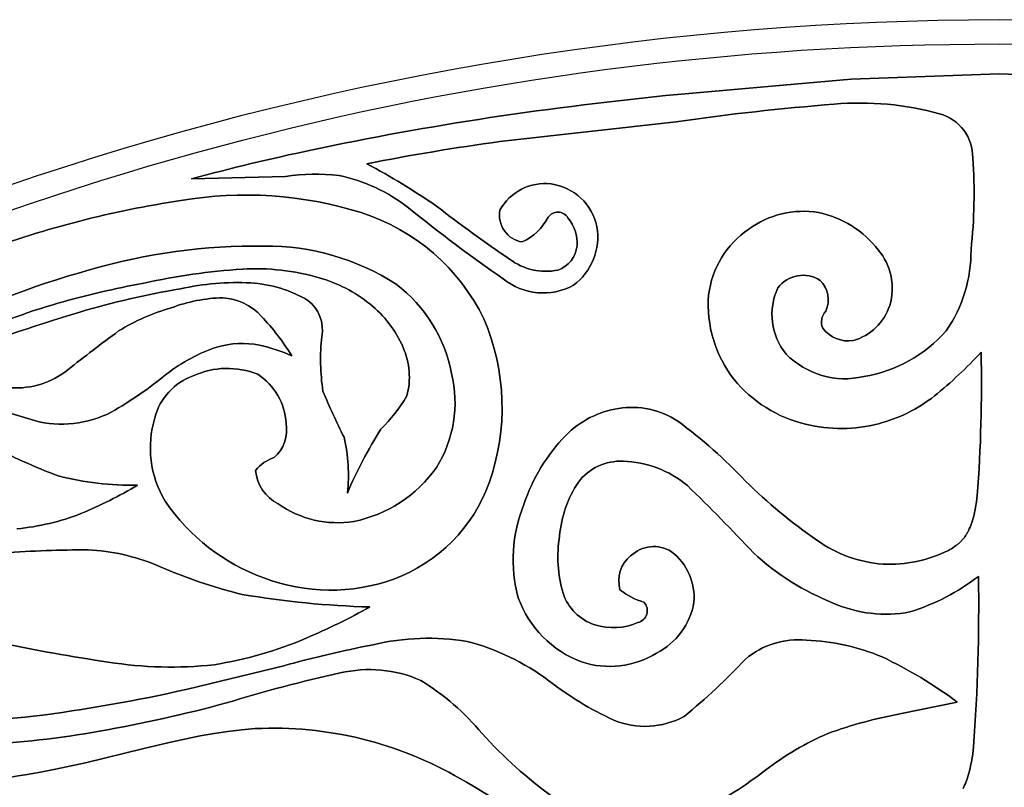
# Model space of a CAD drawing. Extents: x -280 to 255, y -143 to 297.
# Drawn here: x -160 to -123, y 67 to 96 of the extents above; entities that cross this region are included whole.
import ezdxf

# ---------------------------------------------------------------- set-up
doc = ezdxf.new("R2010")
doc.units = 0
doc.header["$MEASUREMENT"] = 0
doc.layers.get('0').update_dxf_attribs({"linetype": 'CONTINUOUS'})

msp = doc.modelspace()

# ---------------------------------------------------------------- linework, layer by layer
at = {"color": 5}
for points in [[(-9.257, -17.758, -3.732051), (-66.116, 80.724, -0.267949)], [(-135.018, 93.163, 0.011898), (-142.031, 92.293, -0.011898)], [(-129.145, 92.797, -0.089024), (-125.204, 92.434, 0.089024)], [(-135.068, 92.137, -0.016033), (-129.145, 92.797, 0.016033)], [(-142.031, 92.293, 0.01395), (-148.729, 91.077, -0.01395)], [(-125.204, 92.434, -0.344389), (-123.966, 90.781, 0.344389)], [(-146.639, 90.563, -0.015859), (-141.659, 91.393, 0.015859)], [(-148.729, 91.077, 0.012464), (-153.193, 90.005, -0.012464)], [(-123.966, 90.781, -0.045552), (-124.029, 87.347, 0.045552)], [(-144.027, 88.976, 0.030007), (-146.639, 90.563, -0.030007)], [(-149.679, 90.093, -0.061599), (-147.677, 90.128, 0.061599)], [(-147.677, 90.128, -0.113216), (-145.076, 88.918, 0.113216)], [(-139.738, 89.809, 0.30993), (-141.657, 88.824, -0.30993)], [(-138.026, 88.213, 0.314168), (-139.738, 89.809, -0.314168)], [(-161.065, 87.269, -0.05146), (-153.595, 89.186, 0.05146)], [(-153.595, 89.186, -0.118383), (-146.845, 88.737, 0.118383)], [(-145.076, 88.918, 0.019892), (-141.534, 86.255, -0.019892)], [(-141.293, 86.996, -0.017544), (-144.027, 88.976, 0.017544)], [(-141.657, 88.824, 0.424715), (-140.822, 87.638, -0.424715)], [(-129.735, 88.737, 0.202337), (-132.349, 88.116, -0.202337)], [(-146.845, 88.737, -0.203161), (-142.255, 84.761, 0.203161)], [(-140.822, 87.638, 0.175237), (-139.854, 88.565, -0.175237)], [(-139.854, 88.565, -0.534423), (-139.113, 88.543, 0.534423)], [(-139.113, 88.543, -0.197946), (-138.772, 87.491, 0.197946)], [(-127.499, 87.338, 0.179627), (-129.735, 88.737, -0.179627)], [(-138.906, 86.014, 0.279233), (-138.026, 88.213, -0.279233)], [(-132.349, 88.116, 0.213439), (-133.849, 85.654, -0.213439)], [(-150.475, 87.485, 0.072754), (-157.017, 86.593, -0.072754)], [(-145.542, 86.055, 0.147046), (-150.475, 87.485, -0.147046)], [(-138.772, 87.491, -0.293636), (-139.488, 86.585, 0.293636)], [(-127.069, 85.257, 0.250573), (-127.499, 87.338, -0.250573)], [(-124.029, 87.347, -0.154414), (-124.956, 84.315, 0.154414)], [(-139.488, 86.585, -0.216041), (-141.293, 86.996, 0.216041)], [(-157.017, 86.593, 0.050227), (-163.383, 84.102, -0.050227)], [(-154.978, 86.098, -0.035662), (-151.293, 86.624, 0.035662)], [(-151.293, 86.624, -0.08427), (-148.419, 86.295, 0.08427)], [(-148.419, 86.295, -0.103327), (-146.528, 85.315, 0.103327)], [(-141.534, 86.255, 0.303374), (-138.906, 86.014, -0.303374)], [(-131.258, 85.914, -0.395426), (-129.672, 86.199, 0.395426)], [(-158.196, 85.341, -0.023256), (-154.978, 86.098, 0.023256)], [(-153.612, 85.883, 0.028696), (-157.378, 85.014, -0.028696)], [(-150.979, 86.104, 0.066057), (-153.612, 85.883, -0.066057)], [(-148.838, 85.448, 0.120407), (-150.979, 86.104, -0.120407)], [(-143.471, 82.71, 0.188424), (-145.542, 86.055, -0.188424)], [(-130.95, 83.441, -0.288077), (-131.258, 85.914, 0.288077)], [(-129.672, 86.199, -0.314145), (-129.468, 85.043, 0.314145)], [(-153.954, 85.171, -0.084789), (-152.022, 85.547, 0.084789)], [(-152.022, 85.547, -0.189634), (-150.585, 84.864, 0.189634)], [(-133.849, 85.654, 0.186721), (-132.9, 82.495, -0.186721)], [(-161.695, 84.035, -0.038581), (-158.196, 85.341, 0.038581)], [(-155.924, 84.304, -0.068214), (-153.954, 85.171, 0.068214)], [(-148.322, 84.099, 0.283374), (-148.838, 85.448, -0.283374)], [(-146.528, 85.315, -0.123016), (-145.279, 83.687, 0.123016)], [(-128.433, 83.942, 0.24396), (-127.069, 85.257, -0.24396)], [(-157.378, 85.014, 0.013114), (-162.592, 83.258, -0.013114)], [(-150.585, 84.864, -0.049555), (-149.44, 83.37, 0.049555)], [(-142.255, 84.761, -0.187245), (-142.056, 78.619, 0.187245)], [(-129.468, 85.043, 0.290977), (-129.58, 84.412, -0.290977)], [(-129.58, 84.412, 0.27267), (-128.433, 83.942, -0.27267)], [(-157.822, 82.855, -0.007476), (-155.924, 84.304, 0.007476)], [(-148.277, 82.047, -0.06519), (-148.322, 84.099, 0.06519)], [(-124.956, 84.315, -0.172438), (-128.043, 82.597, 0.172438)], [(-152.251, 83.703, 0.083274), (-154.115, 82.698, -0.083274)], [(-150.649, 83.772, 0.119431), (-152.251, 83.703, -0.119431)], [(-149.44, 83.37, 0.055614), (-150.649, 83.772, -0.055614)], [(-145.279, 83.687, -0.170972), (-145.138, 81.871, 0.170972)], [(-128.043, 82.597, -0.260612), (-130.95, 83.441, 0.260612)], [(-125.398, 81.872, 0.036611), (-123.654, 83.51, -0.036611)], [(-123.654, 83.51, -0.024486), (-123.796, 78.139, 0.024486)], [(-153.132, 82.629, -0.202406), (-150.717, 82.684, 0.202406)], [(-159.95, 82.179, 0.188657), (-157.822, 82.855, -0.188657)], [(-154.115, 82.698, -0.040969), (-156.201, 81.262, 0.040969)], [(-154.566, 81.053, -0.248743), (-153.132, 82.629, 0.248743)], [(-150.717, 82.684, -0.236918), (-149.657, 80.848, 0.236918)], [(-144.032, 79.191, 0.203474), (-143.471, 82.71, -0.203474)], [(-132.9, 82.495, 0.164822), (-130.218, 80.814, -0.164822)], [(-159.075, 80.947, 0.016873), (-163.059, 82.063, -0.016873)], [(-147.489, 80.326, -0.017131), (-148.277, 82.047, 0.017131)], [(-145.138, 81.871, -0.061262), (-146.107, 80.629, 0.061262)], [(-127.488, 80.833, 0.103024), (-125.398, 81.872, -0.103024)], [(-134.996, 80.925, 0.188542), (-137.218, 81.406, -0.188542)], [(-156.201, 81.262, -0.182299), (-159.075, 80.947, 0.182299)], [(-154.178, 77.929, -0.214657), (-154.566, 81.053, 0.214657)], [(-137.218, 81.406, 0.161348), (-139.194, 80.394, -0.161348)], [(-149.657, 80.848, -0.261113), (-150.1, 79.563, 0.261113)], [(-132.462, 78.682, 0.044832), (-134.996, 80.925, -0.044832)], [(-130.218, 80.814, 0.125323), (-127.488, 80.833, -0.125323)], [(-147.364, 78.237, 0.08591), (-147.489, 80.326, -0.08591)], [(-146.107, 80.629, 0.041506), (-147.364, 78.237, -0.041506)], [(-139.194, 80.394, 0.112433), (-140.76, 77.809, -0.112433)], [(-160.769, 80.049, 0.030777), (-158.183, 78.878, -0.030777)], [(-150.1, 79.563, 0.152681), (-150.8, 79.081, -0.152681)], [(-138.721, 78.646, -0.242839), (-137.05, 79.43, 0.242839)], [(-137.05, 79.43, -0.16967), (-134.644, 78.516, 0.16967)], [(-158.183, 78.878, 0.067657), (-155.215, 78.53, -0.067657)], [(-150.8, 79.081, 0.252076), (-149.956, 77.833, -0.252076)], [(-147.121, 77.174, 0.191344), (-144.032, 79.191, -0.191344)], [(-155.215, 78.53, -0.033692), (-157.331, 77.469, 0.033692)], [(-142.056, 78.619, -0.219989), (-145.631, 75.016, 0.219989)], [(-139.424, 76.632, -0.126382), (-138.721, 78.646, 0.126382)], [(-134.644, 78.516, -0.01352), (-132.17, 75.993, 0.01352)], [(-129.798, 76.475, -0.043759), (-132.462, 78.682, 0.043759)], [(-150.484, 75.061, -0.159118), (-154.178, 77.929, 0.159118)], [(-149.956, 77.833, 0.196069), (-147.121, 77.174, -0.196069)], [(-140.76, 77.809, 0.164845), (-140.97, 74.313, -0.164845)], [(-157.331, 77.469, -0.06864), (-159.728, 76.896, 0.06864)], [(-139.29, 74.483, -0.113287), (-139.424, 76.632, 0.113287)], [(-127.322, 75.575, -0.138218), (-129.798, 76.475, 0.138218)], [(-160.209, 76.001, -0.015327), (-157.063, 76.112, 0.015327)], [(-157.063, 76.112, -0.08495), (-154.504, 75.537, 0.08495)], [(-135.231, 76.039, 0.345786), (-136.765, 75.883, -0.345786)], [(-134.399, 74.147, 0.253749), (-135.231, 76.039, -0.253749)], [(-132.17, 75.993, 0.09187), (-129.182, 74.116, -0.09187)], [(-124.876, 76.087, -0.126323), (-127.322, 75.575, 0.126323)], [(-154.504, 75.537, 0.045314), (-151.298, 74.441, -0.045314)], [(-136.765, 75.883, 0.301817), (-137.164, 74.619, -0.301817)], [(-145.631, 75.016, -0.180629), (-150.484, 75.061, 0.180629)], [(-126.316, 73.788, 0.088232), (-123.75, 75.116, -0.088232)], [(-123.75, 75.116, -0.021756), (-123.935, 68.729, 0.021756)], [(-151.298, 74.441, 0.03549), (-146.524, 73.973, -0.03549)], [(-138.111, 73.305, -0.240066), (-139.29, 74.483, 0.240066)], [(-137.164, 74.619, 0.092108), (-136.254, 74.143, -0.092108)], [(-140.97, 74.313, 0.216954), (-138.609, 71.915, -0.216954)], [(-136.254, 74.143, -0.551789), (-136.493, 73.388, 0.551789)], [(-135.793, 72.245, 0.238191), (-134.399, 74.147, -0.238191)], [(-129.182, 74.116, 0.152503), (-126.316, 73.788, -0.152503)], [(-146.524, 73.973, -0.027135), (-148.9, 72.807, 0.027135)], [(-136.493, 73.388, -0.18285), (-138.111, 73.305, 0.18285)], [(-156.308, 71.908, -0.014926), (-160.366, 72.628, 0.014926)], [(-148.9, 72.807, -0.063996), (-152.353, 71.811, 0.063996)], [(-146.401, 72.558, -0.098048), (-142.884, 72.684, 0.098048)], [(-142.884, 72.684, -0.095208), (-139.827, 71.212, 0.095208)], [(-132.471, 72.023, -0.199196), (-130.19, 72.73, 0.199196)], [(-130.19, 72.73, -0.092018), (-127.356, 72.101, 0.092018)], [(-149.745, 71.773, -0.017692), (-146.401, 72.558, 0.017692)], [(-138.609, 71.915, 0.22043), (-135.793, 72.245, -0.22043)], [(-152.353, 71.811, -0.067232), (-156.308, 71.908, 0.067232)], [(-134.764, 69.876, 0.036998), (-132.471, 72.023, -0.036998)], [(-127.356, 72.101, -0.049244), (-124.546, 70.41, 0.049244)], [(-147.631, 71.5, 0.020975), (-151.881, 70.38, -0.020975)], [(-144.621, 71.224, 0.16333), (-147.631, 71.5, -0.16333)], [(-142.325, 69.23, 0.082632), (-144.621, 71.224, -0.082632)], [(-139.827, 71.212, 0.059282), (-137.4, 69.738, -0.059282)], [(-159.125, 69.877, 0.02424), (-153.349, 70.895, -0.02424)], [(-151.881, 70.38, -0.022523), (-156.636, 69.323, 0.022523)], [(-163.928, 69.838, 0.051901), (-159.125, 69.877, -0.051901)], [(-137.4, 69.738, 0.22965), (-134.764, 69.876, -0.22965)], [(-126.627, 69.98, 0.041709), (-129.393, 69.232, -0.041709)], [(-156.636, 69.323, -0.035744), (-161.166, 68.821, 0.035744)], [(-150.81, 69.417, -0.14531), (-143.132, 67.539, 0.14531)], [(-139.678, 66.853, -0.050164), (-142.325, 69.23, 0.050164)], [(-129.393, 69.232, 0.062243), (-131.708, 67.87, -0.062243)], [(-167.973, 68.007, 0.106993), (-159.42, 67.691, -0.106993)], [(-131.708, 67.87, -0.041023), (-134.126, 66.32, 0.041023)], [(-143.132, 67.539, -0.122918), (-137.006, 61.881, 0.122918)]]:
    msp.add_lwpolyline(points, format="xyb", close=True, dxfattribs=at)
msp.add_lwpolyline([(-25.281, -74.162, -0.132314), (-66.578, -115.44, -0.132308), (-122.975, -130.565, -0.132308), (-179.371, -115.44, -0.132315), (-220.669, -74.162, -0.132312), (-235.768, -17.759, -0.132312), (-220.669, 38.645, -0.132312), (-179.371, 79.923, -0.132311), (-122.975, 95.049, -0.132314), (-66.579, 79.923, -0.13231), (-25.282, 38.645, -0.132312), (-10.183, -17.759, -0.132312), (-25.282, -74.162)], format="xyb", dxfattribs=at)
for points in [[(-122.975, 93.938), (-117.436, 93.727), (-122.975, 93.938), (-128.514, 93.727)], [(-123.796, 78.139), (-123.826, 77.912), (-123.86, 77.703), (-123.878, 77.605), (-123.897, 77.511), (-123.918, 77.421), (-123.939, 77.335), (-123.962, 77.253), (-123.986, 77.174), (-124.011, 77.098), (-124.038, 77.026), (-124.065, 76.957), (-124.094, 76.891), (-124.109, 76.859), (-124.125, 76.828), (-124.14, 76.798), (-124.156, 76.768), (-124.173, 76.739), (-124.189, 76.71), (-124.207, 76.683), (-124.224, 76.655), (-124.242, 76.629), (-124.26, 76.603), (-124.279, 76.578), (-124.298, 76.553), (-124.317, 76.529), (-124.337, 76.505), (-124.357, 76.482), (-124.377, 76.459), (-124.398, 76.437), (-124.419, 76.415), (-124.441, 76.394), (-124.463, 76.373), (-124.486, 76.352), (-124.509, 76.332), (-124.532, 76.313), (-124.556, 76.294), (-124.58, 76.275), (-124.605, 76.256), (-124.655, 76.22), (-124.708, 76.185), (-124.762, 76.152), (-124.818, 76.119), (-124.876, 76.087), (-124.818, 76.119), (-124.762, 76.152), (-124.708, 76.185), (-124.655, 76.22), (-124.605, 76.256), (-124.58, 76.275), (-124.556, 76.294), (-124.532, 76.313), (-124.509, 76.332), (-124.486, 76.352), (-124.463, 76.373), (-124.441, 76.394), (-124.419, 76.415), (-124.398, 76.437), (-124.377, 76.459), (-124.357, 76.482), (-124.337, 76.505), (-124.317, 76.529), (-124.298, 76.553), (-124.279, 76.578), (-124.26, 76.603), (-124.242, 76.629), (-124.224, 76.655), (-124.207, 76.683), (-124.189, 76.71), (-124.173, 76.739), (-124.156, 76.768), (-124.14, 76.798), (-124.125, 76.828), (-124.109, 76.859), (-124.094, 76.891), (-124.065, 76.957), (-124.038, 77.026), (-124.011, 77.098), (-123.986, 77.174), (-123.962, 77.253), (-123.939, 77.335), (-123.918, 77.421), (-123.897, 77.511), (-123.878, 77.605), (-123.86, 77.703), (-123.826, 77.912)], [(-159.42, 67.691), (-158.847, 67.788), (-158.28, 67.897), (-157.161, 68.141), (-154.979, 68.671), (-153.915, 68.923), (-152.866, 69.143), (-152.347, 69.235), (-151.831, 69.313), (-151.319, 69.375), (-151.064, 69.398), (-150.81, 69.417), (-151.064, 69.398), (-151.319, 69.375), (-151.831, 69.313), (-152.347, 69.235), (-152.866, 69.143), (-153.915, 68.923), (-154.979, 68.671), (-157.161, 68.141), (-158.28, 67.897), (-158.847, 67.788)]]:
    msp.add_lwpolyline(points, close=True, dxfattribs=at)
msp.add_lwpolyline([(-124.33, 67.176), (-124.299, 67.235), (-124.269, 67.297), (-124.24, 67.362), (-124.212, 67.431), (-124.185, 67.503), (-124.159, 67.58), (-124.134, 67.66), (-124.11, 67.745), (-124.087, 67.834), (-124.065, 67.928), (-124.044, 68.026), (-124.004, 68.238), (-123.968, 68.472), (-123.935, 68.729), (-123.968, 68.472), (-124.004, 68.238), (-124.044, 68.026), (-124.065, 67.928), (-124.087, 67.834), (-124.11, 67.745), (-124.134, 67.66), (-124.159, 67.58), (-124.185, 67.503), (-124.212, 67.431), (-124.24, 67.362), (-124.269, 67.297), (-124.299, 67.235), (-124.33, 67.176)], dxfattribs=at)
for points in [[(-128.514, 93.727, 0), (-135.018, 93.163, 0)], [(-141.659, 91.393, 0), (-135.068, 92.137, 0)], [(-153.193, 90.005, 0), (-149.679, 90.093, 0)], [(-153.349, 70.895, 0), (-149.745, 71.773, 0)], [(-124.546, 70.41, 0), (-126.627, 69.98, 0)]]:
    msp.add_polyline3d(points, close=True, dxfattribs=at)

doc.saveas('drawing.dxf')
